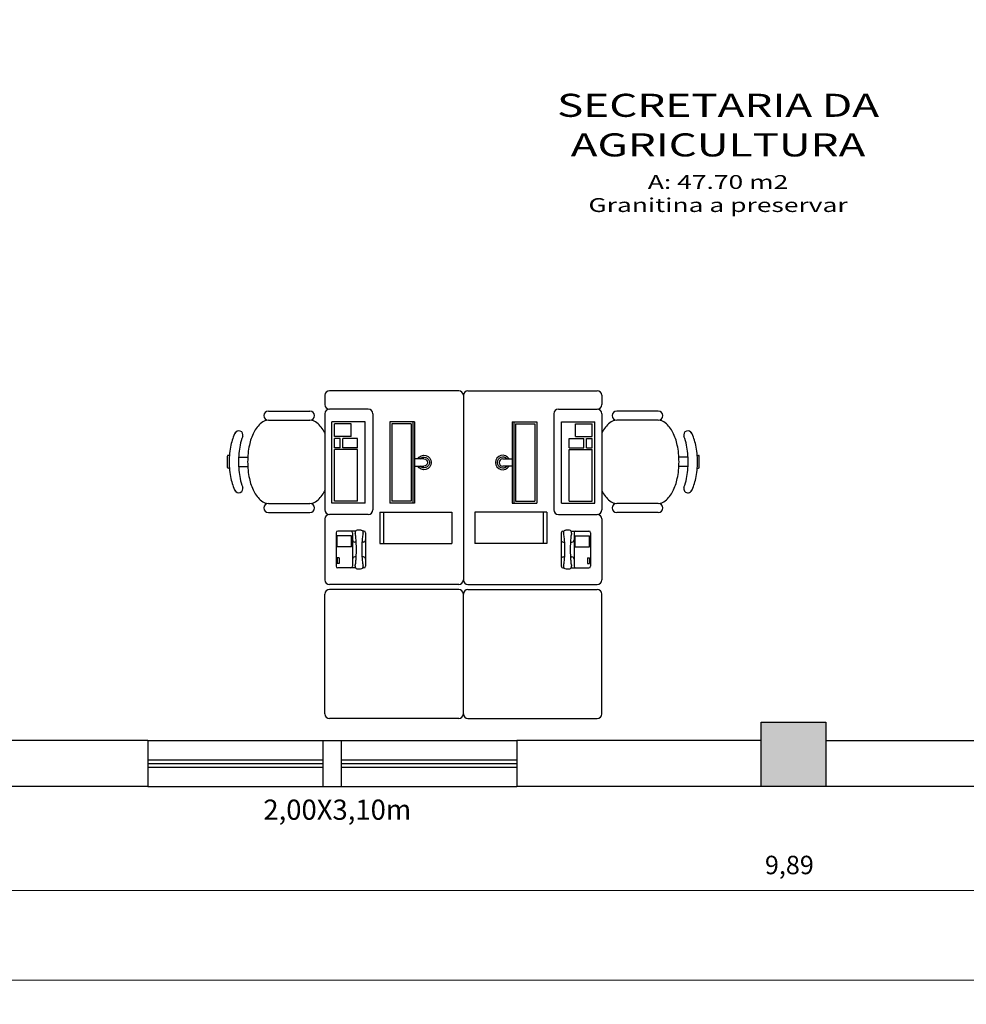
# Model space of a CAD drawing. Units: metres. Extents: x 0 to 4153, y 1215 to 1437.
# Drawn here: x 3809 to 3814, y 1409 to 1414 of the extents above; entities that cross this region are included whole.
import ezdxf
from ezdxf.enums import TextEntityAlignment as Align

# ---------------------------------------------------------------- set-up
doc = ezdxf.new("R2010")
doc.units = ezdxf.units.M
for name, color, linetype in [('COTA', 1, 'Continuous'), ('ESPECARQ', 2, 'Continuous'), ('esquadria', 2, 'Continuous'), ('HACHURA', 252, 'Continuous'), ('mobiliario', 133, 'Continuous'), ('parede', 6, 'Continuous'), ('pilares', 5, 'Continuous'), ('texto', 2, 'Continuous')]:
    doc.layers.add(name, color=color, linetype=linetype)
doc.styles.add('ARIAL-2', font='arial.ttf', dxfattribs={"height": 0.1})
doc.styles.add('REGUA100', font='ARIALN.TTF', dxfattribs={"width": 1.4})
doc.styles.add('REGUA60', font='cityb___.ttf', dxfattribs={"width": 1.4})
doc.styles.get("Standard").update_dxf_attribs({"font": 'arial.ttf'})
doc.dimstyles.new('blocos', dxfattribs={"dimscale": 1.3, "dimtxt": 0.1, "dimasz": 0.05, "dimexe": 0.1, "dimexo": 0.02, "dimgap": 0.05, "dimtad": 3, "dimzin": 1, "dimtxsty": 'ARIAL-2', "dimblk": 'DOT', "dimcen": 1, "dimclrd": 1, "dimclre": 1, "dimclrt": 1, "dimadec": 4, "dimazin": 0, "dimtfac": 1, "dimtmove": 0, "dimatfit": 3, "dimldrblk": 'DOT', "dimfxl": 0, "dimlwd": 13, "dimlwe": 13, "dimarcsym": 0})

# ---------------------------------------------------------------- blocks, each defined once
blk = doc.blocks.new('monitor')
at = {"layer": 'mobiliario'}
for p, q in [((-0.0198, 0.1342), (-0.0198, 0.1859)), ((0.0185, 0.1859), (0.0185, 0.1342)), ((0.2202, 0.1342), (-0.2202, 0.1342)), ((-0.2202, 0.1342), (-0.2202, 0)), ((0.2202, 0.1256), (-0.2202, 0.1256)), ((0.2089, 0.116), (-0.2101, 0.116)), ((-0.2101, 0.116), (-0.2101, 0.0121)), ((0.2089, 0.116), (0.2089, 0.0121)), ((0.2202, 0.1342), (0.2202, 0)), ((0.2202, 0), (-0.2202, 0)), ((0.2089, 0.0121), (-0.2101, 0.0121))]:
    blk.add_line(p, q, dxfattribs=at)
for radius, start, end in [(0.0392, 299.3143, 240.6857), (0.0292, 311.0987, 228.9013), (0.0192, 0, 180)]:
    blk.add_arc((-0.0007, 0.1859), radius, start, end, dxfattribs=at)
blk = doc.blocks.new('INDUNI1')
at = {"color": 0, "style": 'REGUA100', "width": 1.4, "flags": 8}
for tag, p in [('NOME1', (0, 0)), ('NOME2', (0, -4.29))]:
    blk.add_attdef(tag, text='', height=2.5, dxfattribs=at).set_placement(p, align=Align.CENTER)
at = {"layer": 'ESPECARQ', "style": 'REGUA60', "width": 1.4}
blk.add_attdef('AREA', text='', height=1.5, dxfattribs=at).set_placement((0, -7.81), align=Align.CENTER)
at = {"layer": 'ESPECARQ', "style": 'REGUA60', "width": 1.4, "flags": 8}
for tag, p in [('PISO', (0, -10.31)), ('REVPAR', (0, -12.81)), ('PEDIR', (0, -15.31))]:
    blk.add_attdef(tag, text='', height=1.5, dxfattribs=at).set_placement(p, align=Align.CENTER)
blk = doc.blocks.new('_Dot')
at = {"color": 0, "lineweight": -2}
blk.add_line((-0.5, 0), (-1, 0), dxfattribs=at)
at = {"color": 0, "const_width": 0.5}
blk.add_lwpolyline([(-0.25, 0, 1), (0.25, 0, 1)], format="xyb", close=True, dxfattribs=at)
blk = doc.blocks.new('*D229')
at = {"layer": 'COTA', "color": 1, "lineweight": 13}
for p, q in [((3817.8341, 1410.8601), (3817.8341, 1409.5985)), ((3807.9391, 1410.615), (3807.9391, 1409.5985)), ((3808.0041, 1409.7285), (3817.7691, 1409.7285))]:
    blk.add_line(p, q, dxfattribs=at)
at = {"layer": 'DEFPOINTS', "color": 0}
for p in [(3817.8341, 1410.8861), (3807.9391, 1410.641), (3817.8341, 1409.7285)]:
    blk.add_point(p, dxfattribs=at)
at = {"layer": 'COTA', "color": 1, "lineweight": 13, "xscale": 0.065, "yscale": 0.065, "zscale": 0.065, "rotation": 180}
blk.add_blockref('_Dot', (3807.9391, 1409.7285), dxfattribs=at)
at = {"layer": 'COTA', "color": 1, "lineweight": 13, "xscale": 0.065, "yscale": 0.065, "zscale": 0.065}
blk.add_blockref('_Dot', (3817.8341, 1409.7285), dxfattribs=at)
at = {"layer": 'COTA', "color": 1, "insert": (3812.8866, 1409.8535), "char_height": 0.1, "attachment_point": 5, "style": 'ARIAL-2'}
blk.add_mtext('9,89', dxfattribs=at)
blk = doc.blocks.new('*D230')
at = {"layer": 'COTA', "color": 1, "lineweight": 13}
for p, q in [((3782.7341, 1411.2292), (3782.7341, 1409.1117)), ((3818.0841, 1410.265), (3818.0841, 1409.1117)), ((3818.0191, 1409.2417), (3782.7991, 1409.2417))]:
    blk.add_line(p, q, dxfattribs=at)
at = {"layer": 'DEFPOINTS', "color": 0}
for p in [(3782.7341, 1411.2552), (3818.0841, 1410.291), (3782.7341, 1409.2417)]:
    blk.add_point(p, dxfattribs=at)
at = {"layer": 'COTA', "color": 1, "lineweight": 13, "xscale": 0.065, "yscale": 0.065, "zscale": 0.065, "rotation": 180}
blk.add_blockref('_Dot', (3782.7341, 1409.2417), dxfattribs=at)
at = {"layer": 'COTA', "color": 1, "lineweight": 13, "xscale": 0.065, "yscale": 0.065, "zscale": 0.065}
blk.add_blockref('_Dot', (3818.0841, 1409.2417), dxfattribs=at)
at = {"layer": 'COTA', "color": 1, "insert": (3800.4091, 1409.3668), "char_height": 0.1, "attachment_point": 5, "style": 'ARIAL-2'}
blk.add_mtext('35,35', dxfattribs=at)

msp = doc.modelspace()

# ---------------------------------------------------------------- hatches: boundary and pattern name
at = {"layer": 'HACHURA'}
h = msp.add_hatch(color=256, dxfattribs=at)
h.paths.add_polyline_path([(3783.0841, 1410.641), (3782.7341, 1410.641), (3782.7341, 1410.291), (3783.0841, 1410.291)])
h.paths.add_polyline_path([(3788.0841, 1410.641), (3787.7341, 1410.641), (3787.7341, 1410.291), (3788.0841, 1410.291)])
h.paths.add_polyline_path([(3793.0841, 1410.641), (3792.7341, 1410.641), (3792.7341, 1410.291), (3793.0841, 1410.291)])
edge = h.paths.add_edge_path()
edge.add_line((3783.0841, 1415.641), (3782.8541, 1415.641))
edge.add_arc((3782.7941, 1415.8936), 0.2596, 256.6409, 283.3591, ccw=False)
edge.add_line((3782.7341, 1415.641), (3782.7341, 1415.291))
edge.add_line((3782.7341, 1415.291), (3783.0841, 1415.291))
edge.add_line((3783.0841, 1415.291), (3783.0841, 1415.641))
h.paths.add_polyline_path([(3788.0841, 1415.641), (3787.7341, 1415.641), (3787.7341, 1415.291), (3788.0841, 1415.291)])
h.paths.add_polyline_path([(3793.0841, 1415.641), (3792.7341, 1415.641), (3792.7341, 1415.291), (3793.0841, 1415.291)])
h.paths.add_polyline_path([(3798.0841, 1410.641), (3797.7341, 1410.641), (3797.7341, 1410.291), (3798.0841, 1410.291)])
h.paths.add_polyline_path([(3798.0841, 1415.641), (3797.7341, 1415.641), (3797.7341, 1415.291), (3798.0841, 1415.291)])
h.paths.add_polyline_path([(3803.0841, 1415.641), (3802.7341, 1415.641), (3802.7341, 1415.291), (3803.0841, 1415.291)])
h.paths.add_polyline_path([(3803.0841, 1410.641), (3802.7341, 1410.641), (3802.7341, 1410.291), (3803.0841, 1410.291)])
h.paths.add_polyline_path([(3808.0841, 1410.641), (3807.7341, 1410.641), (3807.7341, 1410.291), (3808.0841, 1410.291)])
h.paths.add_polyline_path([(3808.0841, 1415.641), (3807.7341, 1415.641), (3807.7341, 1415.291), (3808.0841, 1415.291)])
h.paths.add_polyline_path([(3813.0841, 1410.641), (3812.7341, 1410.641), (3812.7341, 1410.291), (3813.0841, 1410.291)])
h.paths.add_polyline_path([(3813.0841, 1415.641), (3812.7341, 1415.641), (3812.7341, 1415.291), (3813.0841, 1415.291)])
h.paths.add_polyline_path([(3813.0841, 1420.641), (3812.7341, 1420.641), (3812.7341, 1420.291), (3813.0841, 1420.291)])
h.paths.add_polyline_path([(3808.0841, 1420.641), (3807.7341, 1420.641), (3807.7341, 1420.291), (3808.0841, 1420.291)])
h.paths.add_polyline_path([(3818.0841, 1420.641), (3817.7341, 1420.641), (3817.7341, 1420.291), (3818.0841, 1420.291)])
h.paths.add_polyline_path([(3818.0841, 1415.641), (3817.7341, 1415.641), (3817.7341, 1415.291), (3818.0841, 1415.291)])
h.paths.add_polyline_path([(3818.0841, 1410.641), (3817.7341, 1410.641), (3817.7341, 1410.291), (3818.0841, 1410.291)])
h.paths.add_polyline_path([(3783.0841, 1420.641), (3782.7341, 1420.641), (3782.7341, 1420.291), (3783.0841, 1420.291)])
h.paths.add_polyline_path([(3788.0841, 1420.641), (3787.7341, 1420.641), (3787.7341, 1420.291), (3788.0841, 1420.291)])
h.paths.add_polyline_path([(3793.0841, 1420.641), (3792.7341, 1420.641), (3792.7341, 1420.291), (3793.0841, 1420.291)])
h.paths.add_polyline_path([(3798.0841, 1420.641), (3797.7341, 1420.641), (3797.7341, 1420.291), (3798.0841, 1420.291)])
h.paths.add_polyline_path([(3803.0841, 1420.641), (3802.7341, 1420.641), (3802.7341, 1420.291), (3803.0841, 1420.291)])
h.paths.add_polyline_path([(3783.0841, 1425.641), (3782.7341, 1425.641), (3782.7341, 1425.291), (3783.0841, 1425.291)])
edge = h.paths.add_edge_path()
edge.add_line((3788.0841, 1425.641), (3787.7991, 1425.641))
edge.add_arc((3787.6843, 1425.7244), 0.142, 290.5592, 323.9909, ccw=False)
edge.add_line((3787.7341, 1425.5915), (3787.7341, 1425.291))
edge.add_line((3787.7341, 1425.291), (3788.0841, 1425.291))
edge.add_line((3788.0841, 1425.291), (3788.0841, 1425.641))
h.paths.add_polyline_path([(3793.0841, 1425.641), (3792.7341, 1425.641), (3792.7341, 1425.291), (3793.0841, 1425.291)])
h.paths.add_polyline_path([(3798.0841, 1425.641), (3797.7341, 1425.641), (3797.7341, 1425.291), (3798.0841, 1425.291)])
h.paths.add_polyline_path([(3803.0841, 1425.641), (3802.7341, 1425.641), (3802.7341, 1425.291), (3803.0841, 1425.291)])
h.paths.add_polyline_path([(3808.0841, 1425.641), (3807.7341, 1425.641), (3807.7341, 1425.291), (3808.0841, 1425.291)])
h.paths.add_polyline_path([(3813.0841, 1425.641), (3812.7341, 1425.641), (3812.7341, 1425.291), (3813.0841, 1425.291)])
h.paths.add_polyline_path([(3818.0841, 1425.641), (3817.7341, 1425.641), (3817.7341, 1425.291), (3818.0841, 1425.291)])
h.paths.add_polyline_path([(3783.0841, 1430.641), (3782.7341, 1430.641), (3782.7341, 1430.291), (3783.0841, 1430.291)])
h.paths.add_polyline_path([(3783.0841, 1435.641), (3782.7341, 1435.641), (3782.7341, 1435.291), (3783.0841, 1435.291)])
h.paths.add_polyline_path([(3788.0841, 1435.641), (3787.7341, 1435.641), (3787.7341, 1435.291), (3788.0841, 1435.291)])
h.paths.add_polyline_path([(3788.0841, 1430.641), (3787.7341, 1430.641), (3787.7341, 1430.291), (3788.0841, 1430.291)])
edge = h.paths.add_edge_path()
edge.add_line((3793.0841, 1430.641), (3792.7341, 1430.641))
edge.add_line((3792.7341, 1430.641), (3792.7341, 1430.3404))
edge.add_arc((3792.6843, 1430.2075), 0.142, 36.0091, 69.4408, ccw=False)
edge.add_line((3792.7991, 1430.291), (3792.9291, 1430.291))
edge.add_line((3792.9291, 1430.291), (3793.0841, 1430.291))
edge.add_line((3793.0841, 1430.291), (3793.0841, 1430.641))
h.paths.add_polyline_path([(3793.0841, 1435.641), (3792.7341, 1435.641), (3792.7341, 1435.291), (3793.0841, 1435.291)])
h.paths.add_polyline_path([(3798.0841, 1435.641), (3797.7341, 1435.641), (3797.7341, 1435.291), (3798.0841, 1435.291)])
h.paths.add_polyline_path([(3803.0841, 1435.641), (3802.7341, 1435.641), (3802.7341, 1435.291), (3803.0841, 1435.291)])
h.paths.add_polyline_path([(3798.0841, 1430.641), (3797.7341, 1430.641), (3797.7341, 1430.291), (3798.0841, 1430.291)])
h.paths.add_polyline_path([(3803.0841, 1430.641), (3802.7341, 1430.641), (3802.7341, 1430.291), (3803.0841, 1430.291)])
h.paths.add_polyline_path([(3808.0841, 1435.641), (3807.7341, 1435.641), (3807.7341, 1435.291), (3808.0841, 1435.291)])
edge = h.paths.add_edge_path()
edge.add_line((3813.0841, 1435.641), (3812.7341, 1435.641))
edge.add_line((3812.7341, 1435.641), (3812.7341, 1435.3437))
edge.add_arc((3812.6943, 1435.2075), 0.142, 36.0091, 73.6963, ccw=False)
edge.add_line((3812.8091, 1435.291), (3812.9391, 1435.291))
edge.add_line((3812.9391, 1435.291), (3813.0841, 1435.291))
edge.add_line((3813.0841, 1435.291), (3813.0841, 1435.641))
h.paths.add_polyline_path([(3808.0841, 1430.641), (3807.7341, 1430.641), (3807.7341, 1430.291), (3808.0841, 1430.291)])
h.paths.add_polyline_path([(3813.0841, 1430.641), (3812.7341, 1430.641), (3812.7341, 1430.291), (3813.0841, 1430.291)])
h.paths.add_polyline_path([(3818.0841, 1435.641), (3817.7341, 1435.641), (3817.7341, 1435.291), (3818.0841, 1435.291)])
h.paths.add_polyline_path([(3818.0841, 1430.641), (3817.7341, 1430.641), (3817.7341, 1430.291), (3818.0841, 1430.291)])

# ---------------------------------------------------------------- linework, layer by layer
at = {"layer": 'esquadria'}
for p, q in [((3809.4091, 1410.541), (3811.4091, 1410.541)), ((3810.3591, 1410.291), (3810.3591, 1410.541)), ((3810.4591, 1410.291), (3810.4591, 1410.541)), ((3809.4091, 1410.436), (3810.3591, 1410.436)), ((3809.4091, 1410.416), (3810.3591, 1410.416)), ((3810.4591, 1410.436), (3811.4091, 1410.436)), ((3810.4591, 1410.416), (3811.4091, 1410.416)), ((3809.4091, 1410.396), (3810.3591, 1410.396)), ((3810.4591, 1410.396), (3811.4091, 1410.396)), ((3809.4091, 1410.291), (3811.4091, 1410.291))]:
    msp.add_line(p, q, dxfattribs=at)
at = {"layer": 'mobiliario'}
for p, q in [((3811.0946, 1412.4358), (3810.3946, 1412.4358)), ((3811.1446, 1412.4358), (3811.8446, 1412.4358)), ((3810.3696, 1412.4108), (3810.3696, 1412.3608)), ((3811.1196, 1412.4108), (3811.1196, 1411.4108)), ((3811.1196, 1412.4108), (3811.1196, 1411.4108)), ((3811.8696, 1412.4108), (3811.8696, 1412.3608)), ((3810.0631, 1412.3256), (3810.2881, 1412.3256)), ((3810.6046, 1412.3358), (3810.3946, 1412.3358)), ((3811.6346, 1412.3358), (3811.8446, 1412.3358)), ((3812.176, 1412.3256), (3811.951, 1412.3256)), ((3810.0631, 1412.2756), (3810.2881, 1412.2756)), ((3810.3696, 1412.3108), (3810.3696, 1411.7908)), ((3810.6296, 1412.3108), (3810.6296, 1411.7908)), ((3811.6096, 1412.3108), (3811.6096, 1411.7908)), ((3811.8696, 1412.3108), (3811.8696, 1411.7908)), ((3812.176, 1412.2756), (3811.951, 1412.2756)), ((3810.4068, 1411.8271), (3810.4068, 1412.2671)), ((3810.5868, 1412.2671), (3810.4068, 1412.2671)), ((3810.5118, 1412.2571), (3810.4218, 1412.2571)), ((3810.4218, 1412.1871), (3810.4218, 1412.2571)), ((3810.5118, 1412.1871), (3810.5118, 1412.2571)), ((3810.5868, 1411.8271), (3810.5868, 1412.2671)), ((3811.6523, 1411.8271), (3811.6523, 1412.2671)), ((3811.6523, 1412.2671), (3811.8323, 1412.2671)), ((3811.7273, 1412.2571), (3811.8173, 1412.2571)), ((3811.7273, 1412.1871), (3811.7273, 1412.2571)), ((3811.8173, 1412.1871), (3811.8173, 1412.2571)), ((3811.8323, 1411.8271), (3811.8323, 1412.2671)), ((3810.5118, 1412.1871), (3810.4218, 1412.1871)), ((3810.4218, 1412.1271), (3810.4218, 1412.1771)), ((3810.4518, 1412.1771), (3810.4218, 1412.1771)), ((3810.4518, 1412.1271), (3810.4518, 1412.1771)), ((3810.4668, 1412.1271), (3810.4668, 1412.1771)), ((3810.5468, 1412.1771), (3810.4668, 1412.1771)), ((3810.5468, 1412.1271), (3810.5468, 1412.1771)), ((3811.6923, 1412.1271), (3811.6923, 1412.1771)), ((3811.6923, 1412.1771), (3811.7723, 1412.1771)), ((3811.7273, 1412.1871), (3811.8173, 1412.1871)), ((3811.7723, 1412.1271), (3811.7723, 1412.1771)), ((3811.7873, 1412.1271), (3811.7873, 1412.1771)), ((3811.7873, 1412.1771), (3811.8173, 1412.1771)), ((3811.8173, 1412.1271), (3811.8173, 1412.1771)), ((3810.4518, 1412.1271), (3810.4218, 1412.1271)), ((3810.5468, 1412.1171), (3810.4218, 1412.1171)), ((3810.4218, 1411.8371), (3810.4218, 1412.1171)), ((3810.5468, 1412.1271), (3810.4668, 1412.1271)), ((3810.5468, 1411.8371), (3810.5468, 1412.1171)), ((3811.6923, 1412.1271), (3811.7723, 1412.1271)), ((3811.6923, 1412.1171), (3811.8173, 1412.1171)), ((3811.6923, 1411.8371), (3811.6923, 1412.1171)), ((3811.7873, 1412.1271), (3811.8173, 1412.1271)), ((3811.8173, 1411.8371), (3811.8173, 1412.1171)), ((3809.8406, 1412.0206), (3809.8406, 1412.0806)), ((3809.852, 1412.0856), (3809.8456, 1412.0856)), ((3809.9013, 1412.0756), (3809.9513, 1412.0756)), ((3812.3378, 1412.0756), (3812.2878, 1412.0756)), ((3812.3872, 1412.0856), (3812.3935, 1412.0856)), ((3812.3985, 1412.0206), (3812.3985, 1412.0806)), ((3809.852, 1412.0156), (3809.8456, 1412.0156)), ((3809.9013, 1412.0256), (3809.9513, 1412.0256)), ((3812.3378, 1412.0256), (3812.2878, 1412.0256)), ((3812.3872, 1412.0156), (3812.3935, 1412.0156)), ((3810.0631, 1411.8256), (3810.2881, 1411.8256)), ((3810.5868, 1411.8271), (3810.4068, 1411.8271)), ((3810.5468, 1411.8371), (3810.4218, 1411.8371)), ((3811.6523, 1411.8271), (3811.8323, 1411.8271)), ((3811.6923, 1411.8371), (3811.8173, 1411.8371)), ((3812.176, 1411.8256), (3811.951, 1411.8256)), ((3810.0631, 1411.7756), (3810.2881, 1411.7756)), ((3810.3696, 1411.7408), (3810.3696, 1411.4108)), ((3810.6046, 1411.7658), (3810.3946, 1411.7658)), ((3810.6674, 1411.7784), (3811.0574, 1411.7784)), ((3810.6674, 1411.7784), (3810.6674, 1411.6084)), ((3810.6874, 1411.7784), (3810.6874, 1411.6084)), ((3811.0574, 1411.7784), (3811.0574, 1411.6084)), ((3811.5717, 1411.7784), (3811.1817, 1411.7784)), ((3811.1817, 1411.7784), (3811.1817, 1411.6084)), ((3811.5517, 1411.7784), (3811.5517, 1411.6084)), ((3811.5717, 1411.7784), (3811.5717, 1411.6084)), ((3811.6346, 1411.7658), (3811.8446, 1411.7658)), ((3811.8696, 1411.7408), (3811.8696, 1411.4108)), ((3812.176, 1411.7756), (3811.951, 1411.7756)), ((3810.4296, 1411.6654), (3810.4296, 1411.4854)), ((3810.5131, 1411.6504), (3810.4361, 1411.6504)), ((3810.4361, 1411.5904), (3810.4361, 1411.6504)), ((3810.5358, 1411.6754), (3810.4396, 1411.6754)), ((3810.5131, 1411.5904), (3810.5131, 1411.6504)), ((3810.5196, 1411.6654), (3810.5196, 1411.4854)), ((3810.5796, 1411.6754), (3810.5744, 1411.6754)), ((3810.5896, 1411.6654), (3810.5896, 1411.4854)), ((3811.6496, 1411.6654), (3811.6496, 1411.4854)), ((3811.6596, 1411.6754), (3811.6648, 1411.6754)), ((3811.7034, 1411.6754), (3811.7996, 1411.6754)), ((3811.7196, 1411.6654), (3811.7196, 1411.4854)), ((3811.7261, 1411.6504), (3811.8031, 1411.6504)), ((3811.7261, 1411.5904), (3811.7261, 1411.6504)), ((3811.8031, 1411.5904), (3811.8031, 1411.6504)), ((3811.8096, 1411.6654), (3811.8096, 1411.4854)), ((3810.5131, 1411.5904), (3810.4361, 1411.5904)), ((3810.539, 1411.6154), (3810.5316, 1411.6154)), ((3810.5776, 1411.6154), (3810.5702, 1411.6154)), ((3810.6674, 1411.6084), (3811.0574, 1411.6084)), ((3811.5717, 1411.6084), (3811.1817, 1411.6084)), ((3811.6616, 1411.6154), (3811.6689, 1411.6154)), ((3811.7002, 1411.6154), (3811.7076, 1411.6154)), ((3811.7261, 1411.5904), (3811.8031, 1411.5904)), ((3810.4461, 1411.5304), (3810.4361, 1411.5304)), ((3810.4361, 1411.5304), (3810.4361, 1411.5004)), ((3810.4461, 1411.5304), (3810.4461, 1411.5004)), ((3810.539, 1411.5354), (3810.5316, 1411.5354)), ((3810.5776, 1411.5354), (3810.5702, 1411.5354)), ((3811.6616, 1411.5354), (3811.6689, 1411.5354)), ((3811.7002, 1411.5354), (3811.7076, 1411.5354)), ((3811.7931, 1411.5304), (3811.8031, 1411.5304)), ((3811.7931, 1411.5304), (3811.7931, 1411.5004)), ((3811.8031, 1411.5304), (3811.8031, 1411.5004)), ((3810.4461, 1411.5004), (3810.4361, 1411.5004)), ((3810.5358, 1411.4754), (3810.4396, 1411.4754)), ((3810.5796, 1411.4754), (3810.5745, 1411.4754)), ((3811.6596, 1411.4754), (3811.6646, 1411.4754)), ((3811.7034, 1411.4754), (3811.7996, 1411.4754)), ((3811.7931, 1411.5004), (3811.8031, 1411.5004)), ((3811.0946, 1411.3858), (3810.3946, 1411.3858)), ((3811.1446, 1411.3858), (3811.8446, 1411.3858)), ((3810.3696, 1410.6844), (3810.3696, 1411.3344)), ((3811.0946, 1411.3594), (3810.3946, 1411.3594)), ((3811.1196, 1410.6844), (3811.1196, 1411.3344)), ((3811.1196, 1410.6844), (3811.1196, 1411.3344)), ((3811.1446, 1411.3594), (3811.8446, 1411.3594)), ((3811.8696, 1410.6844), (3811.8696, 1411.3344)), ((3811.0946, 1410.6594), (3810.3946, 1410.6594)), ((3811.1446, 1410.6594), (3811.8446, 1410.6594))]:
    msp.add_line(p, q, dxfattribs=at)
for centre, radius, start, end in [((3810.3946, 1412.4108), 0.025, 90, 180), ((3811.0946, 1412.4108), 0.025, 0, 90), ((3811.1446, 1412.4108), 0.025, 90, 180), ((3811.8446, 1412.4108), 0.025, 0, 90), ((3810.0631, 1412.3006), 0.025, 90, 270), ((3810.2881, 1412.3006), 0.025, 270, 90), ((3810.3946, 1412.3608), 0.025, 180, 270), ((3810.3946, 1412.3108), 0.025, 90, 180), ((3810.6046, 1412.3108), 0.025, 0, 90), ((3811.6346, 1412.3108), 0.025, 90, 180), ((3811.8446, 1412.3608), 0.025, 270, 0), ((3811.8446, 1412.3108), 0.025, 0, 90), ((3811.951, 1412.3006), 0.025, 90, 270), ((3812.176, 1412.3006), 0.025, 270, 90), ((3810.0631, 1412.2159), 0.0597, 90, 129.6393), ((3810.2881, 1412.2159), 0.0597, 50.3607, 90), ((3811.951, 1412.2159), 0.0597, 90, 129.6393), ((3812.176, 1412.2159), 0.0597, 50.3607, 90), ((3809.9023, 1412.196), 0.0229, 338.4187, 158.4187), ((3810.1281, 1412.1374), 0.1616, 129.6393, 153.4349), ((3810.2232, 1412.1374), 0.1616, 26.5651, 50.3607), ((3812.016, 1412.1374), 0.1616, 129.6393, 153.4349), ((3812.1111, 1412.1374), 0.1616, 26.5651, 50.3607), ((3812.3368, 1412.196), 0.0229, 21.5813, 201.5813), ((3810.1328, 1412.0851), 0.2786, 153.4349, 168.2991), ((3810.1828, 1412.0851), 0.2786, 158.4187, 168.2991), ((3810.2328, 1412.0851), 0.2786, 153.4349, 168.2991), ((3810.1184, 1412.0851), 0.2786, 25.6743, 26.5651), ((3812.1207, 1412.0851), 0.2786, 153.4349, 154.3257), ((3812.0064, 1412.0851), 0.2786, 11.7009, 26.5651), ((3812.0564, 1412.0851), 0.2786, 11.7009, 21.5813), ((3812.1064, 1412.0851), 0.2786, 11.7009, 26.5651), ((3810.2993, 1412.0506), 0.4487, 168.2991, 180), ((3810.3493, 1412.0506), 0.4487, 168.2991, 180), ((3810.3993, 1412.0506), 0.4487, 168.2991, 180), ((3811.8398, 1412.0506), 0.4487, 0, 11.7009), ((3811.8898, 1412.0506), 0.4487, 0, 11.7009), ((3811.9398, 1412.0506), 0.4487, 0, 11.7009), ((3809.8456, 1412.0806), 0.005, 90, 180), ((3812.3935, 1412.0806), 0.005, 0, 90), ((3809.8456, 1412.0206), 0.005, 180, 270), ((3810.2993, 1412.0506), 0.4487, 180, 191.7009), ((3810.3493, 1412.0506), 0.4487, 180, 191.7009), ((3810.3993, 1412.0506), 0.4487, 180, 191.7009), ((3811.8398, 1412.0506), 0.4487, 348.2991, 0), ((3811.8898, 1412.0506), 0.4487, 348.2991, 0), ((3811.9398, 1412.0506), 0.4487, 348.2991, 0), ((3812.3935, 1412.0206), 0.005, 270, 0), ((3810.1328, 1412.0161), 0.2786, 191.7009, 206.5651), ((3810.1828, 1412.0161), 0.2786, 191.7009, 201.5813), ((3810.2328, 1412.0161), 0.2786, 191.7009, 206.5651), ((3812.0064, 1412.0161), 0.2786, 333.4349, 348.2991), ((3812.0564, 1412.0161), 0.2786, 338.4187, 348.2991), ((3812.1064, 1412.0161), 0.2786, 333.4349, 348.2991), ((3809.9023, 1411.9052), 0.0229, 201.5813, 21.5813), ((3812.3368, 1411.9052), 0.0229, 158.4187, 338.4187), ((3810.1281, 1411.9637), 0.1616, 206.5651, 230.3607), ((3810.2232, 1411.9637), 0.1616, 309.6393, 333.4349), ((3810.1184, 1412.0161), 0.2786, 333.4349, 334.3257), ((3812.1207, 1412.0161), 0.2786, 205.6743, 206.5651), ((3812.016, 1411.9637), 0.1616, 206.5651, 230.3607), ((3812.1111, 1411.9637), 0.1616, 309.6393, 333.4349), ((3810.0631, 1411.8853), 0.0597, 230.3607, 270), ((3810.0631, 1411.8006), 0.025, 90, 270), ((3810.2881, 1411.8853), 0.0597, 270, 309.6393), ((3810.2881, 1411.8006), 0.025, 270, 90), ((3811.951, 1411.8853), 0.0597, 230.3607, 270), ((3811.951, 1411.8006), 0.025, 90, 270), ((3812.176, 1411.8853), 0.0597, 270, 309.6393), ((3812.176, 1411.8006), 0.025, 270, 90), ((3810.3946, 1411.7908), 0.025, 180, 270), ((3810.3946, 1411.7408), 0.025, 90, 180), ((3810.6046, 1411.7908), 0.025, 270, 0), ((3811.6346, 1411.7908), 0.025, 180, 270), ((3811.8446, 1411.7908), 0.025, 270, 0), ((3811.8446, 1411.7408), 0.025, 0, 90), ((3810.4396, 1411.6654), 0.01, 90, 180), ((3810.5096, 1411.6654), 0.01, 0, 90), ((3810.5447, 1411.6674), 0.012, 91.5703, 193.3617), ((3810.3594, 1411.6234), 0.1785, 6.1675, 13.3617), ((3810.095, 1411.5948), 0.4444, 2.5629, 6.1675), ((3810.5546, 1411.618), 0.0624, 90, 99.4076), ((3810.5546, 1411.618), 0.0624, 80.5924, 90), ((3810.5589, 1411.6441), 0.036, 72.1976, 80.5924), ((3810.5669, 1411.6688), 0.01, 345.3498, 80.4648), ((3811.0142, 1411.5948), 0.4444, 173.8325, 177.4371), ((3810.7498, 1411.6234), 0.1785, 166.1032, 173.8325), ((3810.5796, 1411.6654), 0.01, 0, 90), ((3811.6596, 1411.6654), 0.01, 90, 180), ((3811.6723, 1411.6688), 0.01, 99.5352, 194.6502), ((3811.4893, 1411.6234), 0.1785, 6.1675, 13.8968), ((3811.225, 1411.5948), 0.4444, 2.5629, 6.1675), ((3811.6802, 1411.6441), 0.036, 99.4076, 107.8024), ((3811.6846, 1411.618), 0.0624, 90, 99.4076), ((3811.6846, 1411.618), 0.0624, 80.5924, 90), ((3811.6944, 1411.6674), 0.012, 346.6383, 88.4297), ((3812.1441, 1411.5948), 0.4444, 173.8325, 177.4371), ((3811.8798, 1411.6234), 0.1785, 166.6383, 173.8325), ((3811.7296, 1411.6654), 0.01, 90, 180), ((3811.7996, 1411.6654), 0.01, 0, 90), ((3810.5316, 1411.6274), 0.012, 180, 270), ((3809.6609, 1411.5754), 0.879, 0, 2.5629), ((3811.4483, 1411.5754), 0.879, 177.4371, 180), ((3810.5776, 1411.6274), 0.012, 270, 0), ((3811.6616, 1411.6274), 0.012, 180, 270), ((3810.7909, 1411.5754), 0.879, 0, 2.5629), ((3812.5782, 1411.5754), 0.879, 177.4371, 180), ((3811.7076, 1411.6274), 0.012, 270, 0), ((3810.5316, 1411.5234), 0.012, 90, 180), ((3810.095, 1411.556), 0.4444, 353.8325, 357.4371), ((3809.6609, 1411.5754), 0.879, 357.4371, 0), ((3811.4483, 1411.5754), 0.879, 180, 182.5629), ((3811.0142, 1411.556), 0.4444, 182.5629, 186.1675), ((3810.5776, 1411.5234), 0.012, 0, 90), ((3811.6616, 1411.5234), 0.012, 90, 180), ((3811.225, 1411.556), 0.4444, 353.8325, 357.4371), ((3810.7909, 1411.5754), 0.879, 357.4371, 0), ((3812.5782, 1411.5754), 0.879, 180, 182.5629), ((3812.1441, 1411.556), 0.4444, 182.5629, 186.1675), ((3811.7076, 1411.5234), 0.012, 0, 90), ((3810.4396, 1411.4854), 0.01, 180, 270), ((3810.5096, 1411.4854), 0.01, 270, 0), ((3810.3594, 1411.5274), 0.1785, 346.1032, 353.8325), ((3810.5447, 1411.4834), 0.012, 166.6383, 258.7042), ((3810.5438, 1411.4704), 0.0184, 126.2728, 126.4042), ((3810.5546, 1411.5328), 0.0624, 270, 283.9175), ((3810.5669, 1411.4819), 0.01, 283.5755, 19.7511), ((3810.7498, 1411.5274), 0.1785, 186.1675, 193.8968), ((3810.5796, 1411.4854), 0.01, 270, 0), ((3811.6596, 1411.4854), 0.01, 180, 270), ((3811.6723, 1411.4819), 0.01, 160.2489, 256.4245), ((3811.4893, 1411.5274), 0.1785, 346.1032, 353.8325), ((3811.6846, 1411.5328), 0.0624, 256.0825, 270), ((3811.6944, 1411.4834), 0.012, 281.2958, 13.3617), ((3811.8798, 1411.5274), 0.1785, 186.1675, 193.8968), ((3811.6954, 1411.4704), 0.0184, 53.5958, 53.7272), ((3811.7296, 1411.4854), 0.01, 180, 270), ((3811.7996, 1411.4854), 0.01, 270, 0), ((3810.5546, 1411.5328), 0.0624, 258.7042, 270), ((3811.6846, 1411.5328), 0.0624, 270, 281.2958), ((3810.3946, 1411.4108), 0.025, 180, 270), ((3811.0946, 1411.4108), 0.025, 270, 0), ((3811.1446, 1411.4108), 0.025, 180, 270), ((3811.8446, 1411.4108), 0.025, 270, 0), ((3810.3946, 1411.3344), 0.025, 90, 180), ((3811.0946, 1411.3344), 0.025, 0, 90), ((3811.1446, 1411.3344), 0.025, 90, 180), ((3811.8446, 1411.3344), 0.025, 0, 90), ((3810.3946, 1410.6844), 0.025, 180, 270), ((3811.0946, 1410.6844), 0.025, 270, 0), ((3811.1446, 1410.6844), 0.025, 180, 270), ((3811.8446, 1410.6844), 0.025, 270, 0)]:
    msp.add_arc(centre, radius, start, end, dxfattribs=at)
at = {"layer": 'parede'}
for p, q in [((3809.4091, 1410.541), (3808.0841, 1410.541)), ((3809.4091, 1410.541), (3809.4091, 1410.291)), ((3811.4091, 1410.541), (3811.4091, 1410.291)), ((3812.7341, 1410.541), (3811.4091, 1410.541)), ((3813.0841, 1410.541), (3817.7341, 1410.541)), ((3809.4091, 1410.291), (3808.0841, 1410.291)), ((3812.7341, 1410.291), (3811.4091, 1410.291)), ((3817.7341, 1410.291), (3813.0841, 1410.291))]:
    msp.add_line(p, q, dxfattribs=at)
at = {"layer": 'pilares'}
msp.add_lwpolyline([(3812.7341, 1410.641), (3813.0841, 1410.641), (3813.0841, 1410.291), (3812.7341, 1410.291)], close=True, dxfattribs=at)

# ---------------------------------------------------------------- block references
at = {"layer": 'mobiliario', "xscale": -1, "rotation": 270}
msp.add_blockref('monitor', (3810.7204, 1412.0475), dxfattribs=at)
at = {"layer": 'mobiliario', "rotation": 90}
msp.add_blockref('monitor', (3811.5188, 1412.0475), dxfattribs=at)
at = {"layer": 'texto', "xscale": 0.04999999999999716, "yscale": 0.04999999999999716, "zscale": 0.04999999999999716}
msp.add_blockref('INDUNI1', (3812.5001, 1413.9194), dxfattribs=at).add_auto_attribs({'NOME1': 'SECRETARIA DA', 'NOME2': 'AGRICULTURA', 'AREA': 'A: 47.70 m2', 'PISO': 'Granitina a preservar'})

# ---------------------------------------------------------------- texts
at = {"layer": 'texto'}
msp.add_text('2,00X3,10m', height=0.10916, dxfattribs=at).set_placement((3810.0357, 1410.1115))

# ---------------------------------------------------------------- dimensions: what is measured, and where the dimension line sits
at = {"layer": 'COTA'}
for base, p1, p2, picture, middle in [((3782.7341, 1409.2417), (3818.0841, 1410.291), (3782.7341, 1411.2552), '*D230', (3800.4091, 1409.3668)), ((3817.8341230396, 1409.7284505259), (3807.9391230396, 1410.6409611915), (3817.8341230396, 1410.8861179405), '*D229', (3812.8866230396, 1409.8535460238))]:
    dim = msp.add_linear_dim(base=base, p1=p1, p2=p2, dimstyle='blocos', dxfattribs=at)
    dim.commit()
    dim.dimension.update_dxf_attribs({"geometry": picture, "text_midpoint": middle})

doc.saveas('drawing.dxf')
